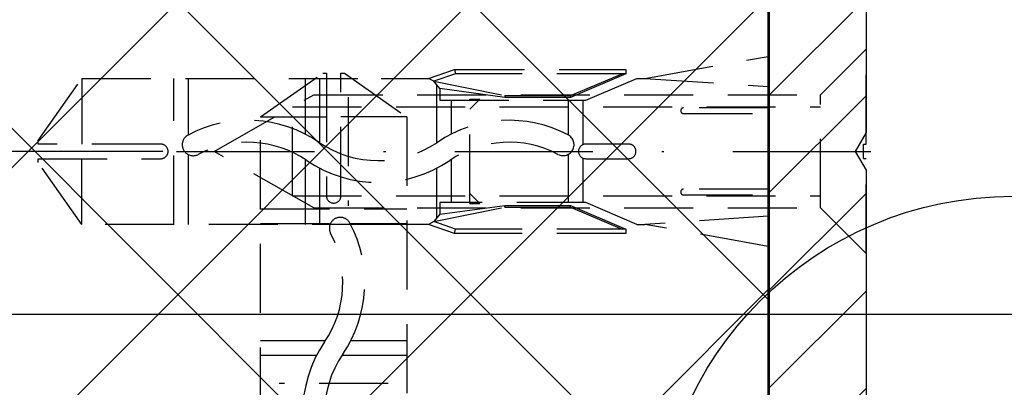
# Model space of a CAD drawing. Units: millimetres. Extents: x -1732 to 5244, y -2987 to 2399.
# Drawn here: x 4986 to 5031, y 2103 to 2120 of the extents above; entities that cross this region are included whole.
import ezdxf

# ---------------------------------------------------------------- set-up
doc = ezdxf.new("R2010")
doc.units = ezdxf.units.MM
doc.linetypes.add('STRICHPUNKT2', pattern=[12.699999999999998, 6.349999999999999, -3.174999999999999, 0, -3.174999999999999])
doc.linetypes.add('VERDECKT2', pattern=[4.7624999999999975, 3.174999999999999, -1.587499999999999])
doc.layers.add('AM_0', color=7, linetype='Continuous', lineweight=50)
for name, color, linetype in [('centerline-Mittellinie', 92, 'STRICHPUNKT2'), ('dimension-Bemassung', 5, 'Continuous'), ('hatching-Schraffur', 5, 'Continuous'), ('helpline-Hilfslinie', 2, 'Continuous'), ('hiddenline-hinterliegendelinie', 6, 'VERDECKT2'), ('outline-Körperkante', 7, 'Continuous'), ('RAHMEN025', 7, 'Continuous')]:
    doc.layers.add(name, color=color, linetype=linetype)
doc.dimstyles.new('Details', dxfattribs={"dimtxt": 5, "dimasz": 6, "dimexe": 1.25, "dimexo": 0.625, "dimgap": 2, "dimtad": 1, "dimdec": 1, "dimtxsty": 'Standard', "dimcen": 2.5, "dimadec": 0, "dimazin": 0, "dimtfac": 1, "dimtdec": 1, "dimtmove": 0, "dimatfit": 3, "dimfxl": 1, "dimarcsym": 0})

# ---------------------------------------------------------------- blocks, each defined once
blk = doc.blocks.new('*D66')
at = {"layer": 'Defpoints', "color": 0, "transparency": 16777216}
for p in [(4993.233666966457, 2164.3042438029), (4934.322839367476, 2114.304243802901), (4993.233666966457, 2114.304243802901)]:
    blk.add_point(p, dxfattribs=at)
at = {"layer": 'dimension-Bemassung', "color": 0, "lineweight": -2, "transparency": 16777216}
for p, q in [((4992.608666966457, 2164.3042438029), (4933.072839367476, 2164.3042438029)), ((4934.322839367476, 2158.304243802901), (4934.322839367476, 2120.3042438029)), ((4992.608666966457, 2114.304243802901), (4933.072839367476, 2114.304243802901))]:
    blk.add_line(p, q, dxfattribs=at)
at = {"layer": 'dimension-Bemassung', "color": 0, "transparency": 16777216}
for points in [[(4933.322839367477, 2158.304243802901), (4935.322839367476, 2158.304243802901), (4934.322839367476, 2164.3042438029)], [(4933.322839367477, 2120.3042438029), (4935.322839367476, 2120.3042438029), (4934.322839367476, 2114.304243802901)]]:
    blk.add_solid(points, dxfattribs=at)
at = {"layer": 'dimension-Bemassung', "color": 0, "transparency": 16777216, "insert": (4929.822839367475, 2139.304243802901), "char_height": 5, "attachment_point": 5, "rotation": 90}
blk.add_mtext('50', dxfattribs=at)
blk = doc.blocks.new('*D83')
at = {"layer": 'Defpoints', "color": 0, "transparency": 16777216}
for p in [(5029.064838958984, 2184.304243802901), (4916.28175400323, 2106.807183802901), (5045.874172704107, 2106.807183802901)]:
    blk.add_point(p, dxfattribs=at)
at = {"layer": 'dimension-Bemassung', "color": 0, "lineweight": -2, "transparency": 16777216}
for p, q in [((5028.439838958984, 2184.304243802901), (4915.03175400323, 2184.304243802901)), ((4916.28175400323, 2178.304243802901), (4916.28175400323, 2112.807183802901)), ((5045.249172704107, 2106.807183802901), (4915.03175400323, 2106.807183802901))]:
    blk.add_line(p, q, dxfattribs=at)
at = {"layer": 'dimension-Bemassung', "color": 0, "transparency": 16777216}
for points in [[(4915.28175400323, 2178.304243802901), (4917.28175400323, 2178.304243802901), (4916.28175400323, 2184.304243802901)], [(4915.28175400323, 2112.807183802901), (4917.28175400323, 2112.807183802901), (4916.28175400323, 2106.807183802901)]]:
    blk.add_solid(points, dxfattribs=at)
at = {"layer": 'dimension-Bemassung', "color": 0, "transparency": 16777216, "insert": (4911.365087336562, 2138.369532322234), "char_height": 5, "attachment_point": 5, "rotation": 90}
blk.add_mtext('77,5', dxfattribs=at)
blk = doc.blocks.new('*D84')
at = {"layer": 'Defpoints', "color": 0, "transparency": 16777216}
for p in [(5027.548937643441, 2184.304243802901), (4898.03477271976, 2084.304728719136), (4944.749226303741, 2084.304728719136)]:
    blk.add_point(p, dxfattribs=at)
at = {"layer": 'dimension-Bemassung', "color": 0, "lineweight": -2, "transparency": 16777216}
for p, q in [((5026.923937643442, 2184.304243802901), (4896.784772719759, 2184.304243802901)), ((4898.03477271976, 2178.304243802901), (4898.03477271976, 2090.304728719136)), ((4944.124226303741, 2084.304728719136), (4896.784772719759, 2084.304728719136))]:
    blk.add_line(p, q, dxfattribs=at)
at = {"layer": 'dimension-Bemassung', "color": 0, "transparency": 16777216}
for points in [[(4897.034772719759, 2178.304243802901), (4899.034772719759, 2178.304243802901), (4898.03477271976, 2184.304243802901)], [(4897.034772719759, 2090.304728719136), (4899.034772719759, 2090.304728719136), (4898.03477271976, 2084.304728719136)]]:
    blk.add_solid(points, dxfattribs=at)
at = {"layer": 'dimension-Bemassung', "color": 0, "transparency": 16777216, "insert": (4893.534772719759, 2134.304486261019), "char_height": 5, "attachment_point": 5, "rotation": 90}
blk.add_mtext('100', dxfattribs=at)
blk = doc.blocks.new('*D85')
at = {"layer": 'Defpoints', "color": 0, "transparency": 16777216}
for p in [(4916.281754003231, 2106.807183802901), (5044.874172704107, 2106.807183802901), (5020.35870403253, 2084.304244476523)]:
    blk.add_point(p, dxfattribs=at)
at = {"layer": 'dimension-Bemassung', "color": 0, "lineweight": -2, "transparency": 16777216}
for p, q in [((4916.281754003231, 2112.807183802901), (4916.281754003231, 2118.807183802901)), ((5044.249172704107, 2106.807183802901), (4915.031754003231, 2106.807183802901)), ((4916.281754003231, 2106.807183802901), (4916.281754003231, 2100.807183802901)), ((4916.281754003231, 2100.807183802901), (4916.281754003231, 2090.304244476523)), ((4916.281754003231, 2084.304244476523), (4916.281754003231, 2090.304244476523)), ((4932.447839367476, 2084.304244476523), (4915.031754003231, 2084.304244476523)), ((4916.281754003231, 2084.304244476523), (4916.28175400323, 2040.970911143189)), ((5019.73370403253, 2084.304244476523), (4936.197839367476, 2084.304244476523)), ((4916.281754003231, 2078.304244476523), (4916.281754003231, 2072.304244476523))]:
    blk.add_line(p, q, dxfattribs=at)
at = {"layer": 'dimension-Bemassung', "color": 0, "transparency": 16777216}
for points in [[(4915.281754003231, 2112.807183802901), (4917.281754003231, 2112.807183802901), (4916.281754003231, 2106.807183802901)], [(4915.281754003231, 2078.304244476523), (4917.281754003231, 2078.304244476523), (4916.281754003231, 2084.304244476523)]]:
    blk.add_solid(points, dxfattribs=at)
at = {"layer": 'dimension-Bemassung', "color": 0, "transparency": 16777216, "insert": (4911.365087336563, 2059.637577809857), "char_height": 5, "attachment_point": 5, "rotation": 90}
blk.add_mtext('22,5±7,5', dxfattribs=at)
blk = doc.blocks.new('*D82')
at = {"layer": 'Defpoints', "color": 0, "transparency": 16777216}
for p in [(5028.081601776499, 2192.304486261019), (4880.399820528561, -10.69527128086383), (4895.442523566522, -10.69527128086383)]:
    blk.add_point(p, dxfattribs=at)
at = {"layer": 'dimension-Bemassung', "color": 0, "lineweight": -2, "transparency": 16777216}
for p, q in [((5027.456601776499, 2192.304486261019), (4879.149820528562, 2192.304486261019)), ((4880.399820528562, 2186.304486261018), (4880.399820528561, -4.695271280863829)), ((4894.817523566523, -10.69527128086383), (4879.14982052856, -10.69527128086383))]:
    blk.add_line(p, q, dxfattribs=at)
at = {"layer": 'dimension-Bemassung', "color": 0, "transparency": 16777216}
for points in [[(4879.399820528561, 2186.304486261018), (4881.399820528561, 2186.304486261018), (4880.399820528562, 2192.304486261019)], [(4879.399820528561, -4.695271280863829), (4881.39982052856, -4.695271280863829), (4880.399820528561, -10.69527128086383)]]:
    blk.add_solid(points, dxfattribs=at)
at = {"layer": 'dimension-Bemassung', "color": 0, "transparency": 16777216, "insert": (4875.677443108664, 1995.657105568336), "char_height": 5, "attachment_point": 5, "rotation": 90}
blk.add_mtext('EH', dxfattribs=at)
blk = doc.blocks.new('SR_2201_TB_Wand')
at = {"layer": 'hatching-Schraffur'}
h = blk.add_hatch(dxfattribs=at)
h.set_pattern_fill('ANSI37', color=256, scale=3, style=0)
h.set_pattern_definition([(45, (-6678.799069080639, -1185.796298743937), (-6.735192090801863, 6.735192090801865), []), (135, (-6678.799069080639, -1185.796298743937), (-6.735192090801865, -6.735192090801863), [])])
h.paths.add_polyline_path([(49.37013428693081, 2391.672355349643), (344.2394684186875, 2391.672355349643), (344.2394684186875, 2352.999757541882), (125.0213596120074, 2352.999757541882), (125.0213596120074, 2244.999515083764), (49.30670273721898, 2245)])
at = {"layer": 'AM_0'}
blk.add_line((125.0213596120075, 2352.999757541882), (125.0458062086792, 2244.999514927196), dxfattribs=at)
blk = doc.blocks.new('3-64-1453 00_Abdeckisolierprofil')
at = {"layer": 'hatching-Schraffur'}
h = blk.add_hatch(dxfattribs=at)
h.set_pattern_fill('ANSI37', color=256, scale=20, style=0)
h.set_pattern_definition([(45, (0, 0), (-1.767766952966368, 1.767766952966368), []), (135, (0, 0), (-1.767766952966368, -1.767766952966368), [])])
edge = h.paths.add_edge_path()
edge.add_arc((17.89999996015816, 3.43779093897622), 0.1999999999999957, 179.9999999999998, 201.397732194687)
edge.add_arc((18.50243972796577, 1.610138524064755), 0.2000000000000057, 305.5881130706162, 378.1434933793186)
edge.add_line((-3.98417768e-08, 1.300004646025257), (-3.98417768e-08, 0.2000046460253486))
edge.add_arc((23.69999996016676, 4.709794121378315), 0.2999999999999971, 270, 360)
edge.add_line((23.17505093149304, 4.409794121378318), (23.68752544582561, 4.409794121378318))
edge.add_line((21.87559296015821, 7.663844646025239), (23.81174723029593, 6.761000809636477))
edge.add_line((17.71378590871804, 3.364822952528367), (18.69249565246208, 1.672418099881043))
edge.add_line((7.112754960158227, 7.889447646025104), (6.994426960158151, 7.652790646025181))
edge.add_arc((13.99999996015818, 13.50000464602508), 2, 306.6255870000022, 360)
edge.add_line((13.66840396015819, 20.38794364602527), (17.67100996015814, 18.93111364602518))
edge.add_line((20.64999996015815, 10.29213664602511), (21.17314596015815, 9.170247646025103))
edge.add_arc((22.99999996015807, 5.022121645535285), 0.2000000000000907, 335.0000000000082, 424.9999999999616)
edge.add_line((21.91340696015819, 2.218674645535514), (22.03247396015822, 2.474016645535442))
edge.add_ellipse((17.97674371273779, 0.1000046460251247), major_axis=(0.0707162328873925, -0.0707162328873925), ratio=1, start_angle=257.6477986095826, end_angle=314.3817330694941, ccw=False)
edge.add_ellipse((15.79999996015819, 0.2000046460253486), major_axis=(0, -0.2), ratio=1, start_angle=360, end_angle=450, ccw=False)
edge.add_arc((7.291640960158146, 7.800004646025257), 0.1999999999999993, 89.99999999999974, 153.4349489999902)
edge.add_ellipse((16.62496696015814, 9.968779646025354), major_axis=(0, -2.4), ratio=1, start_angle=216.6255870000022, end_angle=249.6346179999931, ccw=False)
edge.add_ellipse((13.59999996015814, 20.20000464602535), major_axis=(0, -0.1999999999999967), ratio=1, start_angle=160.0000000000045, end_angle=250.00000000001108, ccw=False)
edge.add_line((21.22086996015817, 11.86059064602531), (20.64999996015815, 10.29213664602511))
edge.add_line((23.06219396015821, 4.682256645535375), (23.18126096015818, 4.937598645535302))
edge.add_arc((21.73214496015818, 2.303198645535388), 0.1999999999999973, 244.9999999999831, 334.9999999999935)
edge.add_line((15.99999996015817, 10.20000464602535), (15.99999996015817, 0.2000046460253486))
edge.add_line((0.1999999601582232, 1.50000464602526), (8.801508302183047, 1.50000464602499))
edge.add_line((8.801508302183047, 1.50000464602499), (8.999999960158178, 1.843802282516504))
edge.add_line((8.999999960158178, 1.843802282516504), (9.19849161813331, 1.50000464602499))
edge.add_line((9.19849161813331, 1.50000464602499), (10.75641656387325, 1.500004646025119))
edge.add_line((10.75641656387325, 1.500004646025119), (10.99999996015817, 1.921903464270796))
edge.add_line((10.99999996015817, 1.921903464270796), (11.24358335644318, 1.50000464602499))
edge.add_line((11.24358335644318, 1.50000464602499), (12.71132482556337, 1.500004646025093))
edge.add_line((12.71132482556337, 1.500004646025093), (12.99999996015818, 2.000004646025089))
edge.add_line((12.99999996015818, 2.000004646025089), (13.28867509475305, 1.50000464602499))
edge.add_line((13.28867509475305, 1.50000464602499), (13.99999996015818, 1.500004646025349))
edge.add_arc((13.99999996015817, 1.700004646025348), 0.1999999999999997, 270.0000000000021, 420.0000000000035)
edge.add_line((14.19999996015816, 8.000004646025076), (7.291640960158147, 8.000004646025076))
edge.add_arc((12.49999996015818, 11.50000464602507), 2, 269.9999999999999, 339.6346179999931)
edge.add_line((13.03583896015819, 19.23474664602517), (13.41206096015817, 20.26840864602499))
edge.add_ellipse((20.56308596015818, 12.10000464602544), major_axis=(0, -0.7000000000000027), ratio=1, start_angle=70.0000000000108, end_angle=180, ccw=False)
edge.add_ellipse((23.24345496015816, 4.597732645535501), major_axis=(0, -0.1999999999999942), ratio=1, start_angle=244.9999999999933, end_angle=340.0000000000044, ccw=False)
edge.add_line((18.92869796015817, 3.389791645535382), (21.64762096015819, 2.121936645535328))
edge.add_ellipse((23.79999996016001, 0.2000046460253486), major_axis=(0, -0.2), ratio=1, start_angle=360, end_angle=450, ccw=False)
edge.add_arc((16.49999996015818, 10.20000464602535), 0.5, 90, 180)
edge.add_ellipse((0.1999999601582232, 1.300004646025257), major_axis=(0, -0.2), ratio=1, start_angle=180, end_angle=270, ccw=False)
edge.add_arc((14.19999996015816, 7.800004646025257), 0.1999999999999993, 0, 90)
edge.add_line((6.299999960158189, 9.500004646025076), (12.49999996015818, 9.500004646025076))
edge.add_ellipse((13.22377796015816, 19.16634264602507), major_axis=(0, -0.1999999999999984), ratio=1, start_angle=250.0000000000113, end_angle=340.00000000000483, ccw=False)
edge.add_line((18.49999996015817, 12.80000464602526), (20.56308596015818, 12.80000464602526))
edge.add_arc((19.01322196015832, 3.57105364553545), 0.2000000000000907, 155.0000000000082, 244.9999999999616)
edge.add_line((23.99999996016001, 0.9808197502612284), (23.99999996016, 0.2000046460253486))
edge.add_line((17.19999996015816, 10.70000464602535), (16.49999996015818, 10.70000464602535))
edge.add_line((14.39999996015815, 3.700004646025348), (14.39999996015815, 7.800004646025257))
edge.add_ellipse((6.299999960158189, 8.500004646025076), major_axis=(0, -1), ratio=1, start_angle=180, end_angle=243.43494899999018, ccw=False)
edge.add_line((15.67100996015814, 18.06278764602538), (13.15537396015817, 18.97840464602504))
edge.add_arc((18.49999996015817, 13.30000464602526), 0.4999999999999965, 180, 270)
edge.add_line((21.35244696015822, 8.78573364602525), (21.87559296015821, 7.663844646025239))
edge.add_line((20.09981496015821, 6.374500645535221), (18.83195996015821, 3.655576645535433))
edge.add_ellipse((23.68096523277507, 0.9120950183626118), major_axis=(0, -0.3263529470559687), ratio=1, start_angle=102.15658243474661, end_angle=137.8434175652599, ccw=False)
edge.add_line((17.84197568653125, 1.20092339258126), (18.61883058133034, 1.447494221203968))
edge.add_arc((17.19999996015816, 10.20000464602535), 0.5, 0, 90)
edge.add_line((22.31373596015824, 2.562697645535621), (23.89999996016011, 1.154024831018015))
edge.add_ellipse((0.1999999601582232, 0.2000046460253486), major_axis=(0, -0.2), ratio=1, start_angle=270, end_angle=360, ccw=False)
edge.add_arc((14.19999996015816, 3.700004646025348), 0.2000000000000015, 270, 360)
edge.add_line((5.205572960158193, 8.547218646025243), (5.405572960158181, 8.947218646025334))
edge.add_arc((15.49999996015818, 17.59294164602542), 0.4999999999999983, 0, 70.00000000000487)
edge.add_line((17.99999996015818, 18.46126764602522), (17.99999996015818, 13.30000464602526))
edge.add_line((21.07053996015817, 8.888339646025173), (21.35244696015822, 8.78573364602525))
edge.add_line((23.99999996016676, 6.515521317389966), (23.99999996016676, 4.709794121378315))
edge.add_arc((20.28107696015822, 6.289976645535347), 0.1999999999999998, 64.99999999998342, 154.9999999999936)
edge.add_ellipse((20.24211610226191, -0.7278160836857746), major_axis=(-2.502747482018095, 1.856495071763183), ratio=0.2413150506420588, start_angle=-2.217776131279095, end_angle=2.217776131278981, ccw=False)
edge.add_line((17.69999996015816, 3.437790938976221), (17.69999996015816, 10.20000464602535))
edge.add_ellipse((23.65912401165263, 6.449034329018685), major_axis=(0, -0.3472994844483522), ratio=1, start_angle=101.03682869656689, end_angle=156.0692328176701, ccw=False)
edge.add_ellipse((14.19999996015816, 3.300004646025257), major_axis=(0, -0.2000000000000014), ratio=1, start_angle=180, end_angle=270, ccw=False)
edge.add_ellipse((6.099999960158143, 8.10000464602544), major_axis=(0, -1), ratio=1, start_angle=243.43494899999018, end_angle=423.43494899999024, ccw=False)
edge.add_line((15.99999996015817, 13.50000464602507), (15.99999996015817, 17.59294164602542))
edge.add_ellipse((17.49999996015818, 18.46126764602522), major_axis=(0, -0.4999999999999963), ratio=1, start_angle=90, end_angle=160.0000000000046, ccw=False)
edge.add_line((21.17314596015815, 9.170247646025103), (21.07053996015817, 8.888339646025173))
edge.add_line((23.08452396015822, 5.203383645535353), (20.36559996015821, 6.471238645535407))
edge.add_ellipse((22.21373596015822, 2.389492645535568), major_axis=(0, -0.2000000000000016), ratio=1, start_angle=150.0000000000056, end_angle=244.9999999999933, ccw=False)
edge.add_line((17.89253683446882, 0.0460530673664814), (17.70085547402078, 0.7465383395298923))
edge.add_line((17.70085547402078, 0.7465383395298923), (17.69999996015816, 0.8845581896870118))
edge.add_line((17.69999996015816, 0.8845581896870118), (17.69999996015817, 1.009525420622128))
edge.add_ellipse((14.19999996015816, 2.046414646024999), major_axis=(0, -0.1999999999999993), ratio=1, start_angle=270, end_angle=330.00000000000585, ccw=False)
edge.add_line((13.99999996015818, 2.046414646024999), (13.99999996015818, 3.300004646025257))
edge.add_line((15.79999996015819, 4.6460253486e-06), (0.2999996296262086, 2.2309807724e-06))
edge.add_line((23.79999996016001, 4.6460253486e-06), (17.97566456955304, 2.6128577456e-06))
at = {"layer": 'outline-Körperkante'}
for p, q in [((10.95669868996895, 1.846903464270797, -25), (10.77085032060291, 1.52500464602499, -25)), ((11.22914959971343, 1.525004646024992, -25), (11.0433012303474, 1.846903464270796, -25)), ((12.95669868996895, 1.925004646025089, -25), (12.7257585822931, 1.525004646025091, -25)), ((13.2742413380233, 1.52500464602499, -25), (13.0433012303474, 1.925004646025089, -25)), ((0.1999999601582233, 1.50000464602499), (8.787703505965496, 1.500004646024989, -24.9598768155868)), ((8.956698689968958, 1.768802282516504, -25.00000000000001), (8.82272411188987, 1.536751506360918, -25.00000000000001)), ((9.184057861403568, 1.52500464602499, -25), (9.0433012303474, 1.768802282516504, -25)), ((9.227359131592792, 1.50000464602499, -25), (10.72754905041369, 1.50000464602499, -25)), ((11.27245086990266, 1.500004646024992, -25), (12.68245731210389, 1.500004646025091, -25)), ((13.31754260821253, 1.50000464602499, -25), (13.99999996015818, 1.50000464602499, -25)), ((15.79999996015819, 4.6460253486e-06), (0.2999996296262088, 2.2309807724e-06)), ((23.79999996016001, 4.6460253486e-06), (17.97673557999194, 4.6460250793e-06))]:
    blk.add_line(p, q, dxfattribs=at)
for centre, start, end in [((10.99999996015817, 1.821903464270796, -25), 29.99999999999992, 149.9999999999999), ((12.99999996015818, 1.900004646025089, -25), 30.00000000000002, 150), ((8.999999960158178, 1.743802282516504, -25), 29.99999999999996, 150.0000000000001), ((9.227359131592792, 1.55000464602499, -25), 210, 270), ((10.72754905041369, 1.55000464602499, -25), 270, 329.9999999999999), ((11.27245086990265, 1.550004646024992, -25), 210, 270.0000000000041), ((12.68245731210388, 1.550004646025091, -25), 270.000000000004, 330), ((13.31754260821253, 1.55000464602499, -25), 210, 270)]:
    blk.add_arc(centre, 0.05, start, end, dxfattribs=at)
at = {"layer": 'outline-Körperkante', "extrusion": (0.8299653072682763, -0.4791806935693847, 0.2855581405623711)}
blk.add_arc((5.742227899757463, -25.87148372879667, -0.5527802382531926), 0.05, 189.3619704313956, 270, dxfattribs=at)
at = {"layer": 'RAHMEN025'}
for p, q in [((13.66840396015819, 20.38794364602527), (13.66840396015819, 20.38794364602527, -25)), ((13.66840396015819, 20.38794364602527), (17.67100996015814, 18.93111364602518)), ((13.03583896015819, 19.23474664602517), (13.41206096015817, 20.26840864602499)), ((13.41206096015817, 20.26840864602499), (13.41206096015817, 20.26840864602499, -25)), ((13.03583896015819, 19.23474664602517), (13.03583896015819, 19.23474664602517, -25)), ((15.67100996015814, 18.06278764602538), (13.15537396015817, 18.97840464602504)), ((13.15537396015817, 18.97840464602504), (13.15537396015817, 18.97840464602504, -25)), ((17.67100996015814, 18.93111364602518), (17.67100996015814, 18.93111364602518, -25)), ((17.99999996015818, 18.46126764602522), (17.99999996015818, 13.30000464602526)), ((17.99999996015818, 18.46126764602522), (17.99999996015818, 18.46126764602522, -25)), ((15.67100996015814, 18.06278764602538), (15.67100996015814, 18.06278764602538, -25)), ((15.99999996015817, 13.50000464602507), (15.99999996015817, 17.59294164602542)), ((15.99999996015817, 17.59294164602542), (15.99999996015817, 17.59294164602542, -25)), ((15.99999996015817, 13.50000464602507), (15.99999996015817, 13.50000464602507, -25)), ((17.99999996015818, 13.30000464602526), (17.99999996015818, 13.30000464602526, -25)), ((18.49999996015817, 12.80000464602526), (20.56308596015818, 12.80000464602526)), ((18.49999996015817, 12.80000464602526), (18.49999996015817, 12.80000464602526, -25)), ((20.56308596015818, 12.80000464602526), (20.56308596015818, 12.80000464602526, -25)), ((15.19316696015819, 11.89490264602508), (15.19316696015819, 11.89490264602508, -25)), ((21.22086996015817, 11.86059064602531), (20.64999996015815, 10.29213664602511)), ((21.22086996015817, 11.86059064602531), (21.22086996015817, 11.86059064602531, -25)), ((14.37498496015816, 10.80399364602508), (14.37498496015816, 10.80399364602508, -25)), ((16.49999996015818, 10.70000464602535), (16.49999996015818, 10.70000464602535, -25)), ((17.19999996015816, 10.70000464602535), (16.49999996015818, 10.70000464602535)), ((17.19999996015816, 10.70000464602535), (17.19999996015816, 10.70000464602535, -25)), ((15.99999996015817, 10.20000464602535), (15.99999996015817, 10.20000464602535, -25)), ((15.99999996015817, 10.20000464602535), (15.99999996015817, 0.2000046460253486)), ((17.69999996015816, 3.453594489048766), (17.69999996015816, 10.20000464602535)), ((17.69999996015816, 10.20000464602535), (17.69999996015816, 10.20000464602535, -25)), ((20.64999996015815, 10.29213664602511), (20.64999996015815, 10.29213664602511, -25)), ((20.64999996015815, 10.29213664602511), (21.17314596015815, 9.170247646025103)), ((6.299999960158189, 9.500004646025076), (12.49999996015818, 9.500004646025076)), ((6.299999960158189, 9.500004646025076), (6.299999960158189, 9.500004646025076, -25)), ((12.49999996015818, 9.500004646025076), (12.49999996015818, 9.500004646025076, -25)), ((21.17314596015815, 9.170247646025103), (21.07053996015817, 8.888339646025173)), ((21.17314596015815, 9.170247646025103), (21.17314596015815, 9.170247646025103, -25)), ((5.205572960158193, 8.547218646025243), (5.405572960158181, 8.947218646025334)), ((5.405572960158181, 8.947218646025334), (5.405572960158181, 8.947218646025334, -25)), ((21.07053996015817, 8.888339646025173), (21.35244696015822, 8.78573364602525)), ((21.07053996015817, 8.888339646025173), (21.07053996015817, 8.888339646025173, -25)), ((21.35244696015822, 8.78573364602525), (21.87559296015821, 7.663844646025239)), ((21.35244696015822, 8.78573364602525), (21.35244696015822, 8.78573364602525, -25)), ((5.205572960158193, 8.547218646025243), (5.205572960158193, 8.547218646025243, -25)), ((7.112754960158227, 7.889447646025104), (6.994426960158151, 7.652790646025181)), ((7.112754960158227, 7.889447646025104), (7.112754960158227, 7.889447646025104, -25)), ((7.291640960158147, 8.000004646025076), (7.291640960158147, 8.000004646025076, -25)), ((14.19999996015816, 8.000004646025076), (7.291640960158147, 8.000004646025076)), ((14.19999996015816, 8.000004646025076), (14.19999996015816, 8.000004646025076, -25)), ((14.39999996015815, 3.700004646025348), (14.39999996015815, 7.800004646025257)), ((14.39999996015815, 7.800004646025257), (14.39999996015815, 7.800004646025257, -25)), ((6.994426960158151, 7.652790646025181), (6.994426960158151, 7.652790646025181, -25)), ((21.87559296015821, 7.663844646025239), (21.87559296015821, 7.663844646025239, -25)), ((21.87559296015821, 7.663844646025239), (23.81174723029593, 6.761000809636477)), ((20.09981496015821, 6.374500645535221, 25), (18.83195996015821, 3.655576645535433, 25)), ((20.09981496015821, 6.374500645535221, 25), (20.09981496015821, 6.374500645535221)), ((23.08452396015822, 5.203383645535353, 25), (20.36559996015821, 6.471238645535407, 25)), ((20.36559996015821, 6.471238645535407, 25), (20.36559996015821, 6.471238645535407)), ((23.99999996016676, 6.515521317389966, 25), (23.99999996016676, 4.709794121378315, 10.94191959795783)), ((23.08452396015822, 5.203383645535353, 25), (23.08452396015822, 5.203383645535353)), ((17.69999996015816, 4.700004646025348), (17.69999996015816, 4.700004646025348, -25)), ((23.06219396015821, 4.682256645535375, 25), (23.18126096015818, 4.937598645535302, 25)), ((23.06219396015821, 4.682256645535375, 25), (23.06219396015821, 4.682256645535375)), ((23.18126096015818, 4.937598645535302, 25), (23.18126096015818, 4.937598645535302)), ((23.17505093149304, 4.409794121378318), (23.68752544582561, 4.409794121378318)), ((23.17505096015818, 4.40979464553547, 25), (23.17505096015818, 4.40979464553547)), ((14.39999996015815, 3.700004646025348), (14.39999996015815, 3.700004646025348, -25)), ((18.83195996015821, 3.655576645535433, 25), (18.83195996015821, 3.655576645535433)), ((13.99999996015818, 2.046414646024999, -25), (13.99999996015818, 3.300004646025257, -25)), ((13.99999996015818, 3.300004646025257), (13.99999996015818, 3.300004646025257, -25)), ((14.19999996015816, 3.500004646025075), (14.19999996015816, 3.500004646025075, -25)), ((17.72679488786834, 3.353594474383386), (18.67564480025561, 1.710138538730132)), ((18.92869796015817, 3.389791645535382, 25), (18.92869796015817, 3.389791645535382)), ((18.92869796015817, 3.389791645535382, 25), (21.64762096015819, 2.121936645535328, 25)), ((21.91340696015819, 2.218674645535514, 25), (22.03247396015822, 2.474016645535442, 25)), ((22.03247396015822, 2.474016645535442, 25), (22.03247396015822, 2.474016645535442)), ((22.31373596015824, 2.562697645535621), (23.89999996016011, 1.154024831018015)), ((22.31373596015824, 2.562697645535621, 25), (22.31373596015824, 2.562697645535621)), ((13.99999996015818, 2.046414646024999), (13.99999996015818, 2.046414646024999, -25)), ((14.09999996015814, 1.873209646025401), (14.09999996015814, 1.873209646025401, -25)), ((21.64762096015819, 2.121936645535328, 25), (21.64762096015819, 2.121936645535328)), ((21.91340696015819, 2.218674645535514, 25), (21.91340696015819, 2.218674645535514)), ((0.1999999601582232, 1.500004646025075), (0.1999999601582232, 1.500004646025075, -25)), ((13.99999996015818, 1.500004646025075), (13.99999996015818, 1.500004646025075, -25)), ((17.84197568653125, 1.20092339258126), (18.56046400159269, 1.418740552105618)), ((-3.98417768e-08, 1.300004646025257), (-3.98417768e-08, 0.2000046460253486)), ((17.69999996015816, 0.7595909587518975), (17.69999996015816, 1.009525420622126)), ((23.99999996016001, 0.9808197502612284), (23.99999996016, 0.2000046460253486)), ((17.70340737752926, 0.7337090542416452), (17.8801435421537, 0.0741207083283672)), ((0.1999999601582232, 4.6460250758e-06), (0.1999999601582232, 4.6460250758e-06, -25)), ((15.79999996015819, 4.6460250758e-06), (15.79999996015819, 4.6460250758e-06, -25)), ((15.99999996015817, 0.2000046460253486), (15.99999996015817, 0.2000046460253486, -25)), ((17.89999996015815, 4.6460250758e-06), (17.89999996015815, 4.6460250758e-06, -25))]:
    blk.add_line(p, q, dxfattribs=at)
at = {"layer": 'RAHMEN025', "extrusion": (0, 0, -1)}
for centre, radius, start, end in [((-13.59999996015814, 20.20000464602535), 0.1999999999999967, 19.99999999998923, 109.9999999999952), ((-13.22377796015816, 19.16634264602507), 0.1999999999999984, 289.9999999999953, 19.99999999998923), ((-17.49999996015818, 18.46126764602522), 0.4999999999999963, 109.9999999999952, 180), ((-20.56308596015818, 12.10000464602544), 0.7000000000000027, 90, 199.9999999999892), ((-16.62496696015814, 9.968779646025354), 2.4, 20.3653820000069, 53.37441299999783), ((-6.299999960158189, 8.500004646025076), 1, 26.56505100000979, 90), ((-6.099999960158143, 8.10000464602544), 1, 206.5650510000097, 26.56505100000979), ((-23.65912401165263, 6.449034329018685, -25), 0.3472994844483522, 113.9307671823298, 168.9631713034331), ((-23.24345496015816, 4.597732645535501, -25), 0.1999999999999942, 289.9999999999953, 25.00000000000645), ((-14.19999996015816, 3.300004646025257), 0.2000000000000014, 0, 90), ((-22.21373596015822, 2.389492645535568, -25), 0.2000000000000016, 25.00000000000645, 119.9999999999944), ((-14.19999996015816, 2.046414646024999), 0.1999999999999993, 299.9999999999943, 0), ((-0.1999999601582232, 1.300004646025257), 0.2, 0, 90), ((-23.68096523277507, 0.9120950183626118), 0.3263529470559687, 132.15658243474, 167.8434175652532), ((-0.1999999601582232, 0.2000046460253486), 0.2, 270, 0), ((-15.79999996015819, 0.2000046460253486), 0.2, 180, 270), ((-23.79999996016001, 0.2000046460253486), 0.2, 180, 270)]:
    blk.add_arc(centre, radius, start, end, dxfattribs=at)
at = {"layer": 'RAHMEN025'}
for centre, radius, start, end in [((15.49999996015818, 17.59294164602542), 0.5, 0, 70.00000000000473), ((13.99999996015818, 13.50000464602507), 1.999999999999999, 306.6255870000022, 0), ((18.49999996015817, 13.30000464602526), 0.4999999999999963, 180, 270), ((12.49999996015818, 11.50000464602507), 2.000000000000001, 270, 339.6346179999931), ((16.49999996015818, 10.20000464602535), 0.5, 90, 180), ((17.19999996015816, 10.20000464602535), 0.5, 0, 90), ((7.291640960158147, 7.800004646025257), 0.1999999999999993, 90, 153.4349489999902), ((14.19999996015816, 7.800004646025257), 0.1999999999999993, 0, 90), ((20.28107696015822, 6.289976645535347, 25), 0.1999999999999998, 64.9999999999832, 154.9999999999936), ((22.99999996015818, 5.022121645535293, 25), 0.1999999999999986, 334.9999999999936, 64.9999999999832), ((23.69999996016676, 4.709794121378315), 0.2999999999999971, 270, 0), ((14.19999996015816, 3.700004646025348), 0.2000000000000014, 270, 0), ((19.01322196015822, 3.571053645535442, 25), 0.1999999999999982, 154.9999999999936, 244.9999999999832), ((17.89999996015816, 3.453594489048766), 0.2, 180, 210.0000048512689), ((13.99999996015818, 1.700004646025348, -25), 0.1999999999999995, 270, 60.00000000000561), ((21.73214496015818, 2.303198645535388, 25), 0.1999999999999977, 244.9999999999832, 334.9999999999936), ((18.50243972796578, 1.610138524064752), 0.2, 286.8652222940769, 30.00000485126883), ((17.89999996015816, 1.009525420622126), 0.2, 106.8652222940768, 180), ((17.79999996015817, 0.7595909587518975), 0.1000000000000014, 180, 194.9999999999998), ((17.97674371273777, 0.1000046460250793), 0.1000078556292405, 195.0000000000006, 269.9953406458955)]:
    blk.add_arc(centre, radius, start, end, dxfattribs=at)
blk = doc.blocks.new('SR_WD2201_Kämpferprofil_H100')
at = {"layer": 'hatching-Schraffur'}
h = blk.add_hatch(dxfattribs=at)
h.set_pattern_fill('ANSI31', color=256, style=0)
h.set_pattern_definition([(45, (0, 1.5), (-2.245064030267287, 2.245064030267288), [])])
h.paths.add_polyline_path([(4.5, 29.13397459621556), (4, 30), (4.5, 30.86602540378443), (4.5, 45), (6.303732382886717, 45, -0.3776978391987844), (9.279851323825953, 42.37777777777778, 0.722051378632711), (16.26573709627079, 41.00677966101695, 1), (14.87235593519525, 41.79322033898305, -1.741850499289962), (13, 45), (18.46076951545868, 45, 0.5773502691896201), (19.5, 45), (23.5, 45, 0.4127415081497487), (24.31699856373957, 44.77888277699531), (29.50000000000001, 47.77129005143049), (29.50000000000001, 50), (23.94948974278318, 50, 0.8164965809277259), (19.05051025721682, 50), (12, 50), (12, 51), (4.5, 51.00000000000001), (4.5, 64.13397459621555), (4, 65), (4.5, 65.86602540378445), (4.5, 79.13397459621557), (4, 80), (4.5, 80.86602540378443), (4.5, 95.49999999999999), (39.32448503859065, 95.5, -0.3713026316423833), (42.29138057699481, 92.94444444444444, 0.6027257190184608), (48.54950975679638, 90.75000000000001), (49.49999999999999, 90.75000000000001), (49.49999999999999, 92.49999999999999), (47.90328663106745, 92.5, -1.772584087296189), (46, 95.65), (58.63153828728751, 95.65), (59.25931606506529, 90), (66.5, 90), (66.5, 97.00000000000001), (64.2, 97.00000000000001), (64.2, 92.49999999999999), (62.00000000000001, 92.5), (61.5, 96.99999999999999), (61.5, 99), (60, 99), (60, 100), (0, 100), (0, 1.5), (14, 1.5), (14, 3.5), (11.25, 3.5, -0.4142135623730953), (9.25, 5.499999999999997), (9.25, 6, 0.4007660452446722), (7.341492708650652, 7.998641628243558, 0.4278989161277944), (7, 7.672429450442319, 0.1873062032821245), (7.085707854121282, 7.451905851416708, -3.345628838405801), (4.799999999999999, 8.032855135025613), (4.799999999999999, 11.5), (4.5, 11.5), (4.5, 14.13397459621556), (4, 15), (4.5, 15.86602540378443)])
at = {"layer": 'outline-Körperkante'}
for p, q in [((0, 1.5), (0, 100)), ((4.5, 45), (4.5, 30.86602540378443)), ((4.5, 30.86602540378443), (4, 30)), ((4, 30), (4.5, 29.13397459621556)), ((4.5, 29.13397459621556), (4.5, 15.86602540378443))]:
    blk.add_line(p, q, dxfattribs=at)
blk = doc.blocks.new('SR_WD2201_TEL')
blk.add_blockref('SR_WD2201_Kämpferprofil_H100', (0.0956769920237406, 0))
blk = doc.blocks.new('Senkschraube_5x30')
at = {"layer": 'centerline-Mittellinie'}
blk.add_line((-3e-15, -31.72729343739774), (-3e-15, 1.682192541719245), dxfattribs=at)
at = {"layer": 'hiddenline-hinterliegendelinie'}
for p, q in [((-0.3299999999999263, 0.0029227865375954), (-4.699999999999906, 0.0029227865375954)), ((-2.599999999999998, -2.097077213462398), (-4.699999999999906, 0.0029227865375954)), ((-0.3299999999999263, -0.1213439044712463), (-0.3299999999999263, 0.0029227865375954)), ((4.699999999999912, 0.0029227865375954), (0.3299999999999281, 0.0029227865375954)), ((0.3299999999999281, -0.1213439044712463), (0.3299999999999281, 0.0029227865375954)), ((2.600000000000002, -2.097077213462398), (4.699999999999912, 0.0029227865375954)), ((0.3299999999999281, -0.1213439044712463), (-0.3299999999999263, -0.1213439044712463)), ((-2.600000000000001, -25.41612483250981), (-2.599999999999998, -2.097077213462398)), ((2.600000000000002, -2.097077213462398), (-2.599999999999998, -2.097077213462398)), ((-2.050000000000274, -26.38517245155742), (-2.050000000000271, -2.097077213462398)), ((2.050000000000271, -26.38517245155742), (2.050000000000275, -2.097077213462398)), ((2.599999999999998, -25.41612483250981), (2.600000000000002, -2.097077213462398)), ((-2.7e-15, -29.9970772134624), (-2.600000000000001, -25.41612483250981)), ((2.599999999999998, -25.41612483250981), (-2.7e-15, -29.9970772134624)), ((2.050000000000271, -26.38517245155742), (-2.050000000000274, -26.38517245155742))]:
    blk.add_line(p, q, dxfattribs=at)
blk = doc.blocks.new('Kunststoffdübel_M5')
at = {"layer": 'hiddenline-hinterliegendelinie'}
for p, q in [((2.501999999999952, 19.33090909090936), (-2.501999999999952, 19.33090909090936)), ((-1.939912499999991, 13.72649061622314), (-2.40000000000009, 13.26640311622316)), ((-2.40000000000009, 13.72649061622314), (-2.40000000000009, 13.26640311622316)), ((-2.40000000000009, 13.72649061622314), (2.40000000000009, 13.72649061622314)), ((1.939912499999991, 13.72649061622314), (2.40000000000009, 13.26640311622316)), ((2.40000000000009, 13.72649061622314), (2.40000000000009, 13.26640311622316)), ((-2.978973962476175, 0), (-3.359999999999672, 5.686698437113932)), ((3.360000000000127, 5.686698437113932), (2.978973962476175, 0))]:
    blk.add_line(p, q, dxfattribs=at)
for points in [[(-3.360000000000127, 6.047999999999944), (-2.351999999999861, 8.399999999999977), (-2.351999999999861, 15.12000000000017), (-2.889599999999973, 15.12000000000017), (-2.48420142204759, 12.12329714636337), (-2.48420142204759, 9.09929714636337), (-3.570768800355835, 6.557968357085428), (-3.772368800355707, 6.557968357085428), (-3.772368800355707, 14.39315276794451), (-3.772368800355707, 14.43786527959321), (-3.360000000000127, 15.64309535127268), (-3.359999999999672, 17.80864905431264), (-3.360000000000127, 31.58399999999995), (-0.5039999999999055, 33.60000000000002), (-0.3360000000002401, 33.60000000000002), (-0.3360000000002401, 27.95501351035671, 1), (0.3359999999997854, 27.95501351035671), (0.3360000000002401, 33.60000000000002), (0.5039999999999055, 33.60000000000002), (3.360000000000127, 31.58399999999995), (3.360000000000127, 17.80864905431264), (3.360000000000127, 15.64309535127268), (3.772368800355707, 14.43786527959321), (3.772368800355707, 14.39315276794451), (3.772368800355707, 6.557968357085428), (3.570768800355835, 6.557968357085428), (2.48420142204759, 9.09929714636337), (2.48420142204759, 12.12329714636337), (2.889599999999973, 15.12000000000017), (2.351999999999861, 15.12000000000017), (2.351999999999861, 8.399999999999977), (3.360000000000127, 6.047999999999944)], [(1.735886981237854, 0), (-1.735886981237854, 0), (-1.735886981237854, 3.897600000000068, 1), (-2.004686981238137, 3.897600000000068), (-2.004686981238137, 0), (-4.367999999999938, 0), (-3.359999999999672, 5.686698437113932)], [(3.360000000000127, 5.686698437113932), (4.367999999999938, 0), (2.004686981238137, 0), (2.004686981238137, 3.897600000000068, 1), (1.735886981238309, 3.897600000000068), (1.735886981237854, 0)]]:
    blk.add_lwpolyline(points, format="xyb", dxfattribs=at)
for points in [[(-3.360000000000127, 31.58399999999995), (-0.3360000000002401, 31.58399999999995)], [(3.360000000000127, 31.58399999999995), (0.3359999999997854, 31.58399999999995)], [(-3.359999999999672, 27.35040000000015), (3.360000000000127, 27.35040000000015)], [(-3.359999999999672, 26.67839999999995), (-0.1490711715014186, 26.67839999999995)], [(0.7618508955883954, 26.67839999999995), (3.360000000000127, 26.67839999999995)], [(-3.359999999999672, 21.30240000000021), (-0.3748365801166074, 21.30240000000021)], [(0.7895164474894046, 21.30240000000021), (3.360000000000127, 21.30240000000021)], [(-3.359999999999672, 20.63040000000001), (-0.7791294230360108, 20.63040000000001)], [(0.3882199499676062, 20.63040000000001), (3.360000000000127, 20.63040000000001)], [(-3.360000000000127, 15.64309535127239), (-3.360000000000127, 17.80864905431264)], [(-3.227770308879826, 15.39563427505754), (-3.360000000000127, 15.64309535127268)], [(3.227770308879826, 15.39563427505754), (3.360000000000127, 15.64309535127268)], [(-3.227770308879826, 15.39563427505754), (-2.568157825273374, 12.12437883079326), (-2.568157825273374, 9.103743763307307), (-3.570768800355835, 6.724974085411417)], [(-3.570768800355835, 6.557968357085428), (-3.570768800355835, 14.39315276794423), (-3.227770308879826, 15.39563427505754)], [(-2.889599999999973, 15.12000000000017), (-3.227770308879826, 15.39563427505754)], [(-3.054492735143412, 15.25439999999997), (-0.7724020829800793, 15.25439999999997)], [(0.3968973652322347, 15.25439999999997), (3.054492735143412, 15.25439999999997)], [(3.227770308879826, 15.39563427505754), (2.568157825273374, 12.12437883079326), (2.568157825273374, 9.103743763307307), (3.570768800355835, 6.724974085411417)], [(2.889599999999973, 15.12000000000017), (3.227770308879826, 15.39563427505754)], [(3.570768800355835, 6.557968357085428), (3.570768800355835, 14.39315276794423), (3.227770308879826, 15.39563427505754)], [(-2.351999999999861, 14.58240000000006), (-0.3663130220811581, 14.58240000000006)], [(0.796138815858285, 14.58240000000006), (2.351999999999861, 14.58240000000006)], [(-3.772368800355707, 14.43786527959321), (-3.570768800355835, 14.39315276794423)], [(3.772368800355707, 14.43786527959321), (3.570768800355835, 14.39315276794423)], [(-2.568157825273374, 12.12437883079326), (-2.48420142204759, 12.12329714636337)], [(2.568157825273374, 12.12437883079326), (2.48420142204759, 12.12329714636337)], [(-2.568157825273374, 9.103743763307307), (-2.48420142204759, 9.09929714636337)], [(-0.1358668823568223, 9.208550279019335), (-2.351999999999861, 9.208550279019335)], [(2.351999999999861, 9.208550279019335), (0.756149721541533, 9.208550279019335)], [(2.568157825273374, 9.103743763307307), (2.48420142204759, 9.09929714636337)], [(-0.3070016633528212, 8.536550279019423), (-2.351999999999861, 8.536550279019423)], [(2.351999999999861, 8.536550279019423), (0.3070016633528212, 8.536550279019423)], [(-3.360000000000127, 6.047999999999944), (-3.359999999999672, 5.686698437113932)], [(3.360000000000127, 6.047999999999944), (3.360000000000127, 5.686698437113932)]]:
    blk.add_lwpolyline(points, dxfattribs=at)
for points in [[(0.7517881450630739, 26.69753266730698, -0.2776108208472702), (0.4167835528000979, 20.67289046888601, 0.307765843416291), (0.4167835528000979, 15.22492070819896, -0.2771806356793742), (0.7561497215388046, 9.208550279019619, -0.9999999999999829), (-0.1358668823540938, 9.677986513645578, 0.277180635679377), (-0.4167835528000979, 14.65814925473603, -0.3077658434162909), (-0.4167835528005526, 21.23966192234866, 0.2776108208472525), (-0.1394772585626924, 26.22667177457777, -1.000000000000007)], [(-0.3359999999997854, 8.399999999999977), (-0.3359999999997854, 6.426832328244927, 1), (0.3360000000002401, 6.426832328244927), (0.3360000000002401, 8.399999999999977, 1)]]:
    blk.add_lwpolyline(points, format="xyb", close=True, dxfattribs=at)
blk = doc.blocks.new('Senkschraube_mit_Duebel_Sturz')
at = {"layer": 'outline-Körperkante', "rotation": 90}
blk.add_blockref('Kunststoffdübel_M5', (3.905966505737978, 2e-16), dxfattribs=at)
blk = doc.blocks.new('SR_WD2201_LR32_THERM_TB_MF_Sturz')
at = {"rotation": 270}
blk.add_blockref('Senkschraube_mit_Duebel_Sturz', (105.0213594782259, 2248.905881205176), dxfattribs=at)
at = {"layer": 'helpline-Hilfslinie'}
for name, p in [('SR_2201_TB_Wand', (-1.18636763e-08, 0)), ('SR_WD2201_TEL', (124.9256826199837, 2244.999515083764)), ('3-64-1453 00_Abdeckisolierprofil', (125.0213596399855, 2244.99951043774, 3.022273294873201))]:
    blk.add_blockref(name, p, dxfattribs=at)
for name, p, rotation in [('Kunststoffdübel_M5', (125.0213596120074, 2274.999515083765), 90.00102223055092), ('Senkschraube_5x30', (129.5184368254699, 2274.999515083765), 270)]:
    blk.add_blockref(name, p, dxfattribs=dict(at, rotation=rotation))

msp = doc.modelspace()

# ---------------------------------------------------------------- linework, layer by layer
at = {"layer": 'dimension-Bemassung'}
msp.add_circle((5031.713883190394, 2095.804243802902), 16.43632040498323, dxfattribs=at)

# ---------------------------------------------------------------- block references
at = {"layer": 'helpline-Hilfslinie'}
msp.add_blockref('SR_WD2201_LR32_THERM_TB_MF_Sturz', (4895.442523578386, -160.6952712808638), dxfattribs=at)

# ---------------------------------------------------------------- dimensions: what is measured, and where the dimension line sits
at = {"layer": 'dimension-Bemassung', "color": 5}
dim = msp.add_linear_dim(base=(4880.399820528561, -10.69527128086383), p1=(5028.081601776499, 2192.304486261019), p2=(4895.442523566522, -10.69527128086383), angle=90, text='EH', dimstyle='Details', override={"dimtmove": 2}, dxfattribs=at)
dim.commit()
dim.dimension.update_dxf_attribs({"geometry": '*D82', "text_midpoint": (4875.677443108664, 1995.657105568336), "dimtype": 160})
for base, p1, p2, picture, middle in [((4898.03477271976, 2084.304728719136), (5027.548937643441, 2184.304243802901), (4944.749226303741, 2084.304728719136), '*D84', (4893.534772719759, 2134.304486261019)), ((4934.322839367476, 2114.304243802901), (4993.233666966457, 2164.3042438029), (4993.233666966457, 2114.304243802901), '*D66', (4929.822839367475, 2139.304243802901))]:
    dim = msp.add_linear_dim(base=base, p1=p1, p2=p2, angle=90, dimstyle='Details', dxfattribs=at)
    dim.commit()
    dim.dimension.update_dxf_attribs({"geometry": picture, "text_midpoint": middle})
dim = msp.add_linear_dim(base=(4916.28175400323, 2106.807183802901), p1=(5029.064838958984, 2184.304243802901), p2=(5045.874172704107, 2106.807183802901), angle=90, dimstyle='Details', dxfattribs=at)
dim.commit()
dim.dimension.update_dxf_attribs({"geometry": '*D83', "text_midpoint": (4916.281754003229, 2138.369532322234), "dimtype": 160})
dim = msp.add_linear_dim(base=(4916.281754003231, 2106.807183802901), p1=(5020.35870403253, 2084.304244476523), p2=(5044.874172704107, 2106.807183802901), angle=90, dimstyle='Details', override={"dimgap": 2, "dimtol": 1, "dimlim": 0, "dimtp": 7.5, "dimtm": 7.5}, dxfattribs=at)
dim.commit()
dim.dimension.update_dxf_attribs({"geometry": '*D85', "text_midpoint": (4916.28175400323, 2059.637577809857), "dimtype": 160})

doc.saveas('drawing.dxf')
